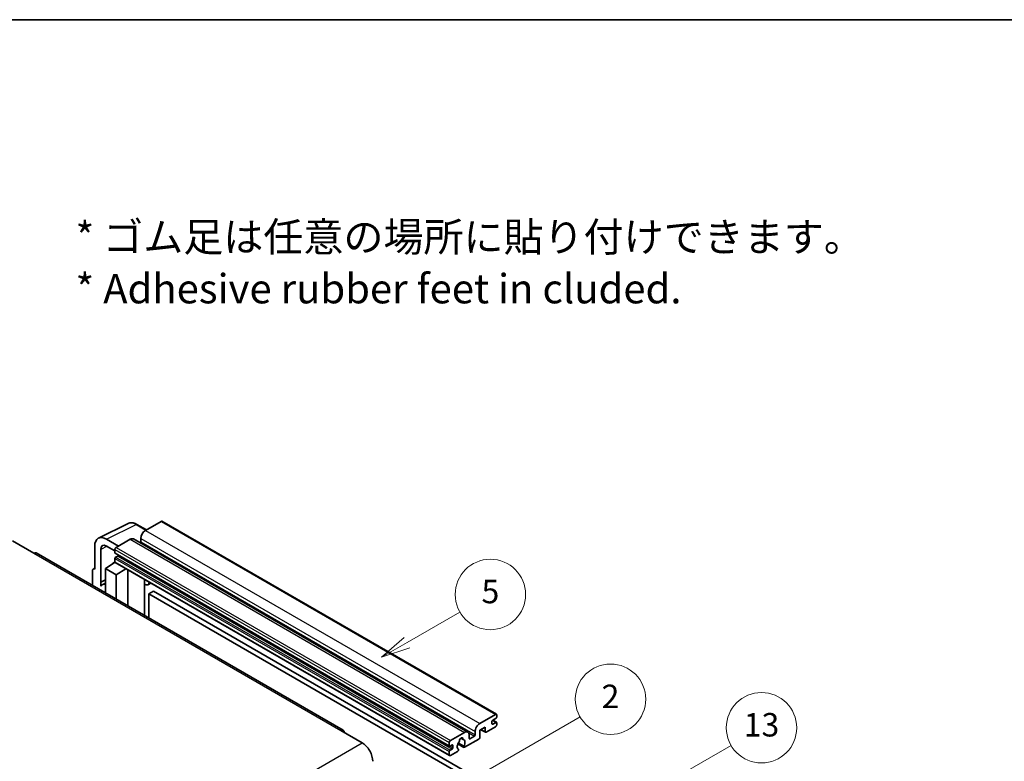
# Model space of a CAD drawing. Units: millimetres. Extents: x 2 to 8478, y 2 to 1126.
# Drawn here: x 355 to 690, y 874 to 1126 of the extents above; entities that cross this region are included whole.
import ezdxf

# ---------------------------------------------------------------- set-up
doc = ezdxf.new("R2010")
doc.units = ezdxf.units.MM
for name, color, linetype, lineweight in [('Border (ISO)', 7, 'Continuous', 35), ('Symbol (ISO)', 7, 'Continuous', 18), ('Visible (ISO)', 7, 'Continuous', 35), ('Visible Narrow (ISO)', 7, 'Continuous', 25)]:
    doc.layers.add(name, color=color, linetype=linetype, lineweight=lineweight)
doc.layers.add('Symbol (TK)', color=100, linetype='Continuous', lineweight=18, true_color=0x00ff3f)
doc.styles.add('Note Text (TK)', font='MS PGothic.ttf')
doc.styles.add('Note Text (TK2)', font='MS PGothic.ttf')

# ---------------------------------------------------------------- blocks, each defined once
blk = doc.blocks.new('図面枠 tk図枠')
at = {"layer": 'Border (ISO)'}
blk.add_line((14.5, 289), (405.5, 289), dxfattribs=at)
blk = doc.blocks.new('バルーン2')
at = {"layer": 'Symbol (TK)', "color": 100, "true_color": 0x00ff40}
for p, q in [((135.708, 235.932), (140.21, 238.531)), ((135.458, 236.365), (133.543, 234.682)), ((135.708, 235.932), (133.543, 234.682)), ((133.543, 234.682), (135.958, 235.499))]:
    blk.add_line(p, q, dxfattribs=at)
at = {"layer": 'Symbol (TK)'}
blk.add_circle((142.809, 240.031), 3, dxfattribs=at)
at = {"layer": 'Symbol (TK)', "color": 7, "insert": (142.809, 240.025), "char_height": 2, "attachment_point": 5, "style": 'Note Text (TK2)'}
blk.add_mtext('5', dxfattribs=at)
blk = doc.blocks.new('バルーン10')
at = {"layer": 'Symbol (TK)', "color": 100, "true_color": 0x00ff40}
for p, q in [((155.619, 222.74), (163.307, 227.179)), ((155.369, 223.174), (153.454, 221.49)), ((155.619, 222.74), (153.454, 221.49)), ((153.454, 221.49), (155.869, 222.307))]:
    blk.add_line(p, q, dxfattribs=at)
at = {"layer": 'Symbol (TK)'}
blk.add_circle((165.905, 228.679), 3, dxfattribs=at)
at = {"layer": 'Symbol (TK)', "color": 7, "insert": (165.905, 228.673), "char_height": 2, "attachment_point": 5, "style": 'Note Text (TK2)'}
blk.add_mtext('13', dxfattribs=at)
blk = doc.blocks.new('バルーン12')
at = {"layer": 'Symbol (TK)', "color": 100, "true_color": 0x00ff40}
for p, q in [((140.96, 224.132), (150.446, 229.609)), ((140.71, 224.565), (138.795, 222.882)), ((140.96, 224.132), (138.795, 222.882)), ((138.795, 222.882), (141.21, 223.699))]:
    blk.add_line(p, q, dxfattribs=at)
at = {"layer": 'Symbol (TK)'}
blk.add_circle((153.044, 231.109), 3, dxfattribs=at)
at = {"layer": 'Symbol (TK)', "color": 7, "insert": (153.044, 231.091), "char_height": 2, "attachment_point": 5, "style": 'Note Text (TK2)'}
blk.add_mtext('2', dxfattribs=at)

msp = doc.modelspace()

# ---------------------------------------------------------------- linework, layer by layer
at = {"layer": 'Visible (ISO)'}
for p, q in [((381.6792, 949.6086), (391.7359, 954.6312)), ((398.0026, 952.4363), (394.7559, 954.3107)), ((403.0228, 955.3347), (397.6892, 952.2553)), ((403.3085, 955.363), (517.2537, 889.5767)), ((352.3131, 948.6861), (359.5862, 944.487)), ((380.3954, 946.9393), (380.3954, 939.0048)), ((388.4766, 946.9365), (384.4335, 949.2707)), ((384.436, 946.935), (387.2644, 945.302)), ((392.4364, 949.2226), (387.6685, 946.4699)), ((393.5793, 949.3359), (507.5245, 883.5496)), ((396.073, 949.4559), (396.073, 948.3362)), ((465.0952, 884.1511), (360.4434, 944.5719)), ((382.4169, 934.5697), (382.4169, 945.7693)), ((387.2644, 945.77), (387.2644, 944.6503)), ((387.3354, 944.4933), (501.2806, 878.707)), ((388.2342, 943.5305), (387.5069, 943.1106)), ((384.0319, 939.2381), (387.3008, 941.3985)), ((386.5986, 940.9664), (387.2672, 941.5175)), ((386.6245, 940.9515), (386.5986, 940.9664)), ((386.5986, 940.9664), (386.5986, 940.9344)), ((387.2644, 942.6907), (387.2644, 941.5709)), ((387.3828, 941.3093), (501.328, 875.523)), ((379.5873, 938.5388), (379.5873, 933.5191)), ((379.844, 939.0726), (380.3954, 939.348)), ((380.3954, 939.0048), (380.3949, 939.0051)), ((384.0319, 939.2381), (384.0319, 930.953)), ((387.6685, 937.1385), (384.0319, 939.2381)), ((387.6685, 937.1385), (391.0206, 939.209)), ((387.6685, 928.8535), (387.6685, 937.1385)), ((391.7091, 926.5206), (391.7091, 938.8115)), ((382.4169, 934.5697), (384.0319, 935.3762)), ((382.4174, 934.5694), (382.4169, 934.5697)), ((382.4174, 934.5694), (384.0319, 935.3757)), ((382.4174, 933.2324), (382.4174, 934.5694)), ((384.0319, 934.3088), (382.9339, 933.6748)), ((397.3335, 935.2637), (397.5335, 935.4488)), ((397.3355, 935.2655), (397.3355, 923.2722)), ((399.4843, 934.3225), (398.5088, 933.7593)), ((400.3964, 931.563), (398.7802, 930.6299)), ((398.7802, 922.4381), (398.7802, 930.6299)), ((398.7802, 930.6299), (510.7051, 866.01)), ((400.3964, 931.563), (512.3213, 866.9431)), ((511.6344, 886.4691), (516.968, 889.5484)), ((517.3721, 889.3151), (517.3721, 888.6619)), ((515.7558, 887.1689), (515.7558, 886.3291)), ((517.1296, 888.242), (515.9983, 887.5888)), ((515.9983, 886.1891), (517.1296, 886.8423)), ((516.0179, 887.6001), (517.3011, 886.8593)), ((517.3721, 886.7023), (517.3721, 886.0491)), ((464.2381, 884.0662), (471.5111, 879.8671)), ((501.6137, 880.6836), (506.3816, 883.4364)), ((507.9979, 882.5032), (507.9979, 881.3834)), ((510.0182, 882.5499), (510.0182, 883.6696)), ((513.4123, 885.1627), (511.6344, 884.1362)), ((511.6344, 884.1362), (511.6344, 881.71)), ((511.9854, 884.3388), (513.507, 883.4604)), ((513.4123, 883.6696), (513.4123, 885.1627)), ((516.968, 885.3493), (513.7355, 883.483)), ((501.2096, 878.864), (501.2096, 879.9837)), ((502.1794, 879.1439), (501.4521, 878.724)), ((504.1634, 879.5008), (506.2142, 878.3167)), ((506.1516, 878.7066), (504.2996, 879.7758)), ((505.1145, 881.4273), (505.9027, 880.9722)), ((511.3112, 881.1502), (506.4427, 878.3394)), ((508.2403, 881.2435), (509.7757, 882.13)), ((501.2096, 875.7846), (501.2096, 876.9044)), ((501.4521, 877.3243), (502.1794, 877.7442)), ((504.0578, 876.9624), (501.6137, 875.5513)), ((502.4218, 878.1641), (502.4218, 879.0039)), ((504.2996, 877.6943), (504.3489, 877.6658))]:
    msp.add_line(p, q, dxfattribs=at)
for centre, major_axis, ratio, start_param, end_param in [((403.0228, 954.8681), (0.2857, 0.4949), 0.57735027, 0, 0.78539816), ((384.4385, 944.5993), (-2.8606, 4.9547), 0.5766475, 5.49839613, 7.06797448), ((397.6892, 950.3891), (-1.1429, -1.9795), 0.57735027, 3.92699082, 5.49778714), ((384.4385, 944.5993), (-1.4303, 2.4774), 0.5766475, 5.49839613, 7.06797448), ((387.6685, 946.0033), (-0.2857, -0.4949), 0.57735027, 3.92699082, 5.49778714), ((392.4364, 947.3564), (1.1429, 1.9795), 0.57735027, 0, 0.78539816), ((395.8305, 948.1962), (-0.1714, -0.2969), 0.57735027, 1.15447238, 2.35619449), ((359.5862, 943.0873), (0.8571, 1.4846), 0.57735027, 0, 0.78539816), ((387.5069, 944.7902), (-0.1714, -0.2969), 0.57735027, 5.49778714, 6.28318531), ((387.5069, 942.8306), (-0.1714, -0.2969), 0.57735027, 3.92699082, 5.49778714), ((388.2342, 943.8104), (-0.1714, -0.2969), 0.57735027, 0.78539816, 1.99787491), ((387.6685, 941.8042), (-0.2857, -0.4949), 0.57735027, 5.49778714, 6.28318531), ((380.3959, 938.0708), (-0.5721, 0.9909), 0.5766475, 5.49839613, 7.06797448), ((385.6482, 928.9735), (-2.7143, 4.7013), 0.57735027, 5.93239267, 6.4981299), ((396.7641, 935.5152), (-0.5709, 0.2495), 0.0957488, 2.43291877, 3.09977496), ((397.366, 935.7388), (1.1429, -1.9795), 0.57735027, 5.47896434, 6.96484411), ((516.968, 889.0818), (0.2857, 0.4949), 0.57735027, 5.49778714, 7.06858347), ((511.6344, 884.6028), (1.1429, 1.9795), 0.57735027, 0.78539816, 2.35619449), ((515.9983, 887.3089), (-0.1714, -0.2969), 0.57735027, 3.92699082, 5.49778714), ((515.9983, 886.4691), (-0.1714, -0.2969), 0.57735027, 5.49778714, 7.06858347), ((516.968, 885.8159), (-0.2857, -0.4949), 0.57735027, 0.78539816, 2.35619449), ((517.1296, 888.522), (-0.1714, -0.2969), 0.57735027, 0.78539816, 2.35619449), ((517.1296, 886.5624), (0.1714, 0.2969), 0.57735027, 5.49778714, 7.06858347), ((464.2381, 882.6665), (0.8571, 1.4846), 0.57735027, 5.49778714, 7.06858347), ((506.3816, 881.5701), (1.1429, 1.9795), 0.57735027, 5.49778714, 7.06858347), ((509.7757, 882.4099), (0.1714, 0.2969), 0.57735027, 3.92699082, 5.49778714), ((513.7355, 883.8563), (-0.2286, -0.3959), 0.57735027, 5.49778714, 7.06858347), ((471.5111, 875.668), (2.5714, -4.4538), 0.57735027, 0.78539816, 2.35619449), ((501.6137, 880.217), (0.2857, 0.4949), 0.57735027, 0.78539816, 2.35619449), ((502.1794, 878.864), (0.1714, 0.2969), 0.57735027, 5.49778714, 7.06858347), ((505.2502, 879.2839), (-0.9263, -1.6044), 0.57735027, 4.44838985, 6.30980171), ((504.4034, 880.2738), (-0.1714, -0.2969), 0.57735027, 1.71584878, 2.41828344), ((505.2502, 880.8236), (0.4286, 0.7423), 0.57735027, 5.4356982, 8.70146874), ((506.0971, 881.2517), (-0.1714, -0.2969), 0.57735027, 5.4356982, 6.13813286), ((505.2502, 879.2839), (0.9263, 1.6044), 0.57735027, 4.68577258, 6.54718444), ((508.2403, 881.5234), (-0.1714, -0.2969), 0.57735027, 5.49778714, 7.06858347), ((511.3112, 881.5234), (-0.2286, -0.3959), 0.57735027, 0.78539816, 2.35619449), ((501.4521, 879.0039), (-0.1714, -0.2969), 0.57735027, 5.49778714, 7.06858347), ((501.4521, 877.0443), (0.1714, 0.2969), 0.57735027, 0.78539816, 2.35619449), ((501.6137, 876.0179), (-0.2857, -0.4949), 0.57735027, 5.49778714, 7.06858347), ((502.1794, 878.0241), (0.1714, 0.2969), 0.57735027, 3.92699082, 5.49778714), ((504.0578, 877.3357), (0.2286, 0.3959), 0.57735027, 3.92699082, 5.9469406), ((506.4427, 878.7126), (-0.2286, -0.3959), 0.57735027, 5.04863368, 7.06858347)]:
    msp.add_ellipse(centre, major_axis=major_axis, ratio=ratio, start_param=start_param, end_param=end_param, dxfattribs=at)
msp.add_open_spline([(394.7559, 954.3107), (394.5525, 954.4281), (394.3468, 954.5293), (393.9332, 954.6959), (393.7253, 954.7613), (393.3105, 954.8526), (393.1034, 954.8785), (392.6946, 954.8864), (392.4928, 954.8683), (392.1019, 954.785), (391.9131, 954.7196), (391.7359, 954.6312)], degree=3, knots=[-0.784789176, -0.784789176, -0.784789176, -0.784789176, -0.634804167, -0.634804167, -0.484819157, -0.484819157, -0.334834148, -0.334834148, -0.184849139, -0.184849139, -0.03486413, -0.03486413, -0.03486413, -0.03486413], dxfattribs=at)
at = {"layer": 'Visible Narrow (ISO)'}
for p, q in [((384.4335, 949.2707), (394.4842, 954.2903)), ((394.4842, 954.2903), (397.849, 952.3476)), ((403.0228, 955.3347), (516.968, 889.5484)), ((397.6892, 952.2553), (511.6344, 886.4691)), ((384.5821, 946.8507), (382.4169, 945.7693)), ((387.6685, 946.4699), (501.6137, 880.6836)), ((392.4364, 949.2226), (506.3816, 883.4364)), ((396.073, 949.4559), (510.0182, 883.6696)), ((396.073, 948.3362), (510.0182, 882.5499)), ((359.5862, 944.487), (464.2381, 884.0662)), ((387.2644, 945.77), (501.2096, 879.9837)), ((387.2644, 944.6503), (501.2096, 878.864)), ((387.5069, 943.1106), (501.4521, 877.3243)), ((388.2342, 943.5305), (502.1794, 877.7442)), ((387.2644, 942.6907), (501.2096, 876.9044)), ((387.2644, 941.5709), (501.2096, 875.7846)), ((380.3949, 939.0051), (380.3954, 939.0053)), ((397.182, 935.2902), (397.4225, 935.5129)), ((397.182, 935.2902), (397.182, 923.3608)), ((515.7558, 886.3291), (515.9983, 886.1891)), ((515.9279, 887.5361), (517.1296, 886.8423)), ((507.813, 883.2631), (509.7757, 882.13)), ((512.1193, 884.4161), (513.4123, 883.6696)), ((310.2908, 786.7865), (471.5111, 879.8671)), ((502.1794, 879.1439), (502.4218, 879.0039)), ((505.2126, 881.5004), (505.8552, 881.1294)), ((507.9979, 881.3834), (508.2403, 881.2435)), ((501.4521, 878.724), (502.4218, 878.1641))]:
    msp.add_line(p, q, dxfattribs=at)
for centre, major_axis, ratio, start_param, end_param in [((394.4746, 949.6116), (-2.83, 4.9708), 0.57677384, 5.50187364, 6.25179868), ((394.4701, 953.8159), (0.2857, 0.4949), 0.57735027, 0, 0.75049158)]:
    msp.add_ellipse(centre, major_axis=major_axis, ratio=ratio, start_param=start_param, end_param=end_param, dxfattribs=at)

# ---------------------------------------------------------------- block references
at = {"xscale": 4, "yscale": 4, "zscale": 4}
msp.add_blockref('図面枠 tk図枠', (-56.0204, -29.7085), dxfattribs=at)
at = {"layer": 'Symbol (TK)', "xscale": 4, "yscale": 4, "zscale": 4}
for name in ['バルーン2', 'バルーン12', 'バルーン10']:
    msp.add_blockref(name, (-56.0204, -29.7085), dxfattribs=at)

# ---------------------------------------------------------------- texts
at = {"layer": 'Symbol (ISO)', "color": 7, "insert": (373.8524, 1043.4464), "char_height": 10, "width": 277.953224, "attachment_point": 4, "line_spacing_factor": 1.058182, "style": 'Note Text (TK)'}
msp.add_mtext('{\\fＭＳ Ｐゴシック|b0|i0;* ゴム足は任意の場所に貼り付けできます。\\P\\fＭＳ Ｐゴシック|b0|i0;* Adhesive rubber feet in cluded.}', dxfattribs=at)

doc.saveas('drawing.dxf')
